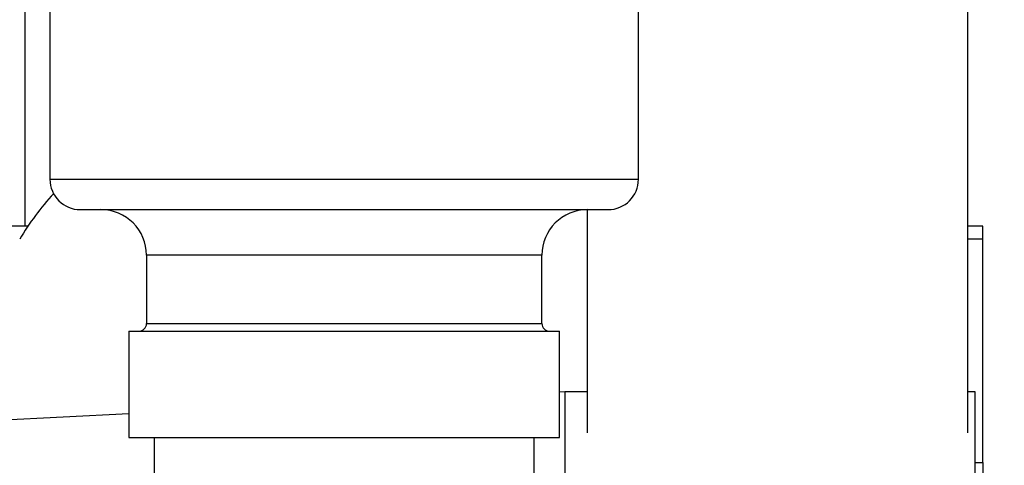
# Model space of a CAD drawing. Units: millimetres. Extents: x 0 to 420, y 0 to 297.
# Drawn here: x 246 to 253, y 157 to 160 of the extents above; entities that cross this region are included whole.
import ezdxf

# ---------------------------------------------------------------- set-up
doc = ezdxf.new("R2010")
doc.units = ezdxf.units.MM
doc.layers.add('1', color=7, linetype='Continuous')
doc.styles.add('SLDTEXTSTYLE1', font='TXT', dxfattribs={"width": 0.605})
doc.dimstyles.new('SLDDIMSTYLE0', dxfattribs={"dimtxt": 3.5, "dimasz": 2.5, "dimexe": 0, "dimexo": 0.0625, "dimgap": 0.875, "dimtad": 1, "dimdec": 0, "dimlfac": 10, "dimrnd": 1e-09, "dimzin": 12, "dimdsep": 46, "dimtxsty": 'SLDTEXTSTYLE1', "dimsah": 1, "dimcen": 0.09, "dimadec": 0, "dimazin": 3, "dimtfac": 1, "dimtdec": 0, "dimtofl": 0, "dimtmove": 0, "dimatfit": 3, "dimfxl": 1, "dimfrac": 2, "dimtolj": 1, "dimtzin": 12, "dimarcsym": 0})

# ---------------------------------------------------------------- blocks, each defined once
blk = doc.blocks.new('_D_1')
at = {"layer": '1'}
for p, q in [((257.2884, 251.4218), (284.8353, 251.4218)), ((283.8353, 251.4218), (283.8353, 143.484)), ((243.3484, 143.484), (284.8353, 143.484))]:
    blk.add_line(p, q, dxfattribs=at)
for points in [[(283.8353, 251.4218), (283.4353, 248.9218), (284.2353, 248.9218)], [(283.8353, 143.484), (284.2353, 145.984), (283.4353, 145.984)]]:
    blk.add_solid(points, dxfattribs=at)
at = {"layer": '1', "insert": (279.3235, 192.1057), "char_height": 3.5, "attachment_point": 1, "rotation": 90, "style": 'SLDTEXTSTYLE1'}
blk.add_mtext('1079', dxfattribs=at)

msp = doc.modelspace()

# ---------------------------------------------------------------- linework, layer by layer
at = {"color": 7, "linetype": 'Continuous', "lineweight": 30}
for p, q in [((252.6884, 160.8718), (252.6884, 157.4027)), ((246.6534, 160.7218), (246.6534, 159.0718)), ((250.5234, 159.0718), (250.5234, 160.7218)), ((246.6534, 159.0718), (250.5234, 159.0718)), ((246.8534, 158.8718), (250.3234, 158.8718)), ((250.1884, 157.4027), (250.1884, 158.8718)), ((246.5083, 158.7634), (244.3884, 158.7634)), ((252.7884, 158.7634), (252.6884, 158.7634)), ((252.7884, 158.6776), (252.7884, 158.7634)), ((252.7884, 158.6776), (252.6884, 158.6776)), ((252.7884, 157.2068), (252.7884, 158.6776)), ((247.2884, 158.5718), (247.2884, 158.1218)), ((249.8884, 158.5718), (247.2884, 158.5718)), ((249.8884, 158.1218), (249.8884, 158.5718)), ((247.1719, 158.0718), (247.1719, 157.3718)), ((247.1719, 158.0718), (250.0049, 158.0718)), ((247.2884, 158.1218), (249.8884, 158.1218)), ((250.0049, 157.3718), (250.0049, 158.0718)), ((250.0384, 157.6718), (250.0049, 157.6701)), ((250.1884, 157.6718), (250.0384, 157.6718)), ((250.0384, 157.6718), (250.0384, 156.3718)), ((252.7384, 157.6718), (252.6884, 157.6718)), ((252.7384, 152.2718), (252.7384, 157.6718)), ((247.1719, 157.5285), (246.0384, 157.4718)), ((247.1719, 157.3718), (250.0049, 157.3718)), ((247.3384, 157.3718), (247.3384, 154.5718)), ((249.8384, 156.3685), (249.8384, 157.3718)), ((252.7384, 157.2068), (252.7884, 157.2068)), ((252.7884, 157.2068), (252.7884, 156.8687))]:
    msp.add_line(p, q, dxfattribs=at)
for centre, radius, start, end in [((246.8534, 159.0718), 0.2, 180, 270), ((250.3234, 159.0718), 0.2, 270, 0), ((247.9721, 157.7787), 1.7639, 137.21892, 149.36136), ((246.9884, 158.5718), 0.3, 0, 90), ((250.1884, 158.5718), 0.3, 90, 180), ((247.2384, 158.1218), 0.05, 270, 0), ((249.9384, 158.1218), 0.05, 180, 270)]:
    msp.add_arc(centre, radius, start, end, dxfattribs=at)
at = {"layer": '1', "linetype": 'Continuous', "lineweight": 30}
msp.add_line((246.4884, 161.2218), (246.4884, 158.7634), dxfattribs=at)

# ---------------------------------------------------------------- dimensions: what is measured, and where the dimension line sits
at = {"layer": '1'}
dim = msp.add_linear_dim(base=(283.8353, 143.484), p1=(256.2884, 251.4218), p2=(242.3484, 143.484), angle=90, dimstyle='SLDDIMSTYLE0', dxfattribs=at)
dim.commit()
dim.dimension.update_dxf_attribs({"geometry": '_D_1', "text_midpoint": (283.8353, 197.4529), "dimtype": 160})

doc.saveas('drawing.dxf')
